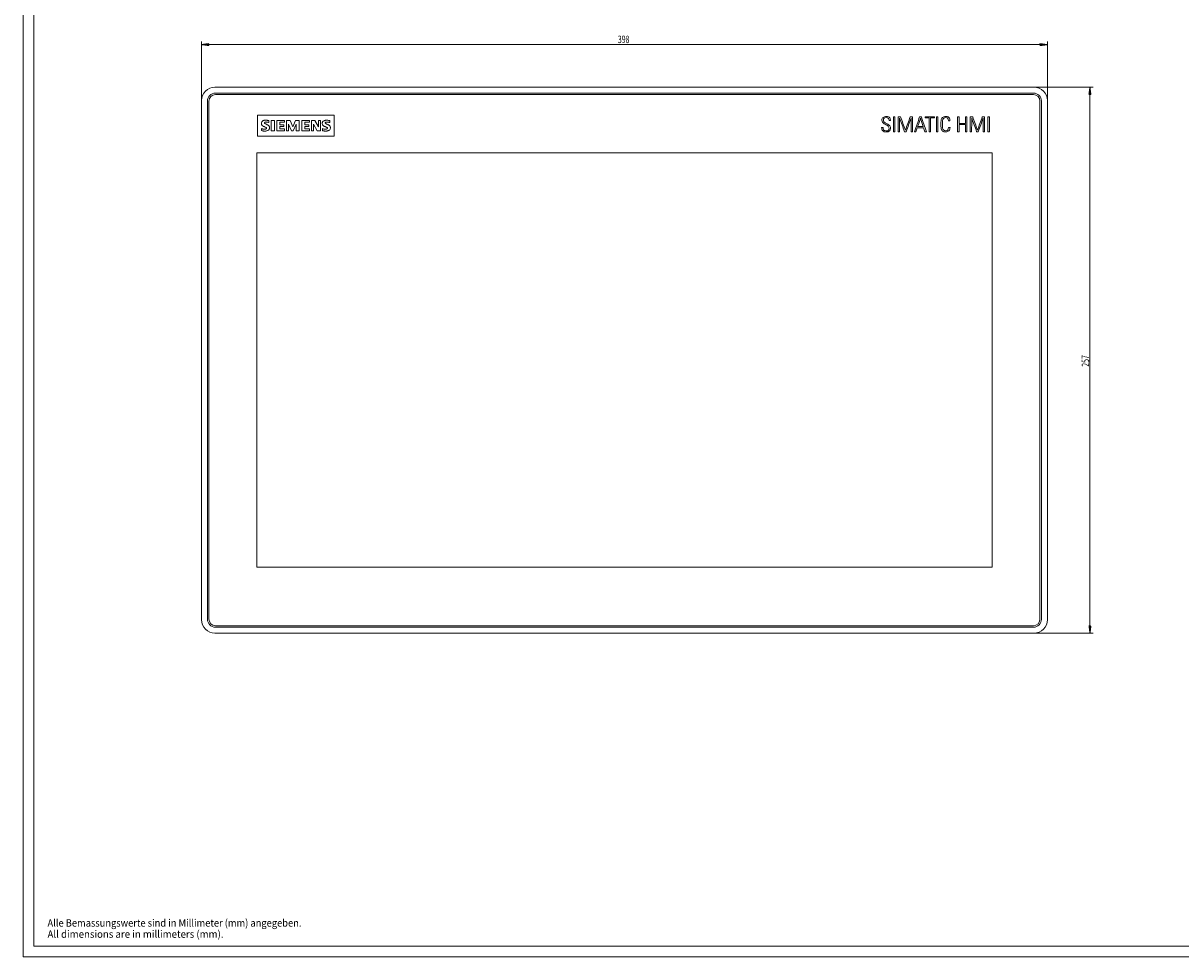
# Model space of a CAD drawing. Units: millimetres. Extents: x 0 to 1189, y 0 to 841.
# Drawn here: x 0 to 545, y 0 to 439 of the extents above; entities that cross this region are included whole.
import ezdxf

# ---------------------------------------------------------------- set-up
doc = ezdxf.new("R2010")
doc.units = ezdxf.units.MM
for name, color, linetype in [('1', 7, 'Continuous'), ('200', 7, 'Continuous'), ('201', 7, 'Continuous')]:
    doc.layers.add(name, color=color, linetype=linetype)
doc.styles.add('blockfont', font='simplex.shx')
doc.styles.add('latin_extended', font='simplex.shx')

msp = doc.modelspace()

# ---------------------------------------------------------------- hatches: boundary and pattern name
at = {"layer": '200', "linetype": 'Continuous', "lineweight": 13}
h = msp.add_hatch(dxfattribs=at)
h.set_pattern_fill('ANSI31', scale=0.0062, style=0)
h.paths.add_polyline_path([(83.871, 429.384), (87.371, 429.845), (87.371, 428.923)], flags=0)
h = msp.add_hatch(dxfattribs=at)
h.set_pattern_fill('ANSI31', scale=0.0062, style=0)
h.paths.add_polyline_path([(481.871, 429.384), (478.371, 428.923), (478.371, 429.845)], flags=0)
h = msp.add_hatch(dxfattribs=at)
h.set_pattern_fill('ANSI31', scale=0.0062, style=0)
h.paths.add_polyline_path([(501.871, 409.384), (502.331, 405.884), (501.41, 405.884)], flags=0)
h = msp.add_hatch(dxfattribs=at)
h.set_pattern_fill('ANSI31', scale=0.0062, style=0)
h.paths.add_polyline_path([(501.871, 152.384), (501.41, 155.884), (502.331, 155.884)], flags=0)

# ---------------------------------------------------------------- linework, layer by layer
at = {"layer": '1', "color": 7, "linetype": 'Continuous', "lineweight": 13}
for p, q in [((475.521, 409.384), (90.221, 409.384)), ((83.871, 403.034), (83.871, 158.734)), ((90.471, 406.584), (475.271, 406.584)), ((475.271, 405.884), (90.471, 405.884)), ((481.871, 158.734), (481.871, 403.034)), ((86.671, 158.984), (86.671, 402.784)), ((87.371, 402.784), (87.371, 158.984)), ((478.371, 158.984), (478.371, 402.784)), ((479.071, 402.784), (479.071, 158.984)), ((110.189, 396.144), (146.341, 396.144)), ((110.189, 386.356), (110.189, 396.144)), ((115.607, 392.704), (115.607, 393.64)), ((116.699, 393.692), (116.699, 388.804)), ((118.207, 393.692), (116.699, 393.692)), ((118.207, 388.804), (118.207, 393.692)), ((122.939, 393.692), (119.351, 393.692)), ((119.351, 393.692), (119.351, 388.804)), ((120.755, 392.808), (122.939, 392.808)), ((120.755, 391.664), (120.755, 392.808)), ((122.939, 392.808), (122.939, 393.692)), ((125.643, 393.692), (123.875, 393.692)), ((123.875, 393.692), (123.875, 388.804)), ((126.943, 390.728), (125.643, 393.692)), ((128.139, 393.692), (126.943, 390.728)), ((129.907, 393.692), (128.139, 393.692)), ((129.907, 388.804), (129.907, 393.692)), ((131.051, 393.692), (131.051, 388.804)), ((134.691, 393.692), (131.051, 393.692)), ((132.507, 392.808), (134.691, 392.808)), ((132.507, 391.664), (132.507, 392.808)), ((134.691, 392.808), (134.691, 393.692)), ((137.187, 393.692), (135.575, 393.692)), ((135.575, 393.692), (135.575, 388.804)), ((138.903, 390.676), (137.187, 393.692)), ((138.903, 393.692), (138.903, 390.676)), ((139.943, 393.692), (138.903, 393.692)), ((139.943, 388.804), (139.943, 393.692)), ((144.207, 392.704), (144.207, 393.64)), ((146.341, 396.144), (146.341, 386.356)), ((112.123, 389.844), (112.123, 388.908)), ((116.699, 388.804), (118.207, 388.804)), ((119.351, 388.804), (122.991, 388.804)), ((122.679, 391.664), (120.755, 391.664)), ((120.755, 389.688), (120.755, 390.884)), ((120.755, 390.884), (122.679, 390.884)), ((122.991, 389.688), (120.755, 389.688)), ((122.679, 390.884), (122.679, 391.664)), ((122.991, 388.804), (122.991, 389.688)), ((123.875, 388.804), (124.863, 388.804)), ((124.863, 391.924), (126.215, 388.752)), ((124.863, 388.804), (124.863, 391.924)), ((126.215, 388.752), (127.099, 388.752)), ((127.099, 388.752), (128.503, 391.976)), ((128.503, 391.976), (128.503, 388.804)), ((128.503, 388.804), (129.907, 388.804)), ((131.051, 388.804), (134.743, 388.804)), ((134.431, 391.664), (132.507, 391.664)), ((132.507, 389.688), (132.507, 390.884)), ((132.507, 390.884), (134.431, 390.884)), ((134.743, 389.688), (132.507, 389.688)), ((134.431, 390.884), (134.431, 391.664)), ((134.743, 388.804), (134.743, 389.688)), ((135.575, 388.804), (136.563, 388.804)), ((136.563, 391.924), (138.331, 388.804)), ((136.563, 388.804), (136.563, 391.924)), ((138.331, 388.804), (139.943, 388.804)), ((140.775, 389.844), (140.775, 388.908)), ((146.341, 386.356), (110.189, 386.356)), ((109.871, 183.384), (109.871, 378.384)), ((109.871, 378.384), (455.871, 378.384)), ((455.871, 378.384), (455.871, 183.384)), ((455.871, 183.384), (109.871, 183.384)), ((90.471, 155.884), (475.271, 155.884)), ((475.271, 155.184), (90.471, 155.184)), ((90.221, 152.384), (475.521, 152.384))]:
    msp.add_line(p, q, dxfattribs=at)
for centre, radius, start, end in [((90.221, 403.034), 6.35, 90, 180), ((475.521, 403.034), 6.35, 0, 90), ((90.471, 402.784), 3.8, 90, 180), ((90.471, 402.784), 3.1, 90, 180), ((475.271, 402.784), 3.8, 0, 90), ((475.271, 402.784), 3.1, 0, 90), ((90.221, 158.734), 6.35, 180, 270), ((90.471, 158.984), 3.8, 180, 270), ((90.471, 158.984), 3.1, 180, 270), ((475.271, 158.984), 3.8, 270, 0), ((475.271, 158.984), 3.1, 270, 0), ((475.521, 158.734), 6.35, 270, 0)]:
    msp.add_arc(centre, radius, start, end, dxfattribs=at)
for points, knots in [([(115.607, 393.64), (115.406, 393.675), (115.049, 393.742), (114.577, 393.808), (114.124, 393.839), (113.664, 393.807), (113.177, 393.7), (112.737, 393.507), (112.359, 393.213), (112.114, 392.777), (112.049, 392.302), (112.114, 391.835), (112.343, 391.43), (112.644, 391.155), (112.994, 390.961), (113.391, 390.775), (113.834, 390.596), (114.217, 390.418), (114.455, 390.251), (114.555, 390.049), (114.489, 389.861), (114.315, 389.734), (114.104, 389.663), (113.876, 389.619), (113.651, 389.596), (113.347, 389.587), (112.974, 389.61), (112.542, 389.696), (112.262, 389.789), (112.123, 389.844)], [0, 0, 0, 0, 0.0581665, 0.1032908, 0.1354975, 0.1873897, 0.2339273, 0.2765733, 0.3234687, 0.3675738, 0.4151171, 0.457643, 0.4993354, 0.5450227, 0.571534, 0.61311, 0.6698859, 0.7073551, 0.7334426, 0.7512364, 0.7668755, 0.7853706, 0.8105864, 0.8298345, 0.8512928, 0.8751061, 0.916093, 0.9575002, 1, 1, 1, 1]), ([(112.123, 388.908), (112.296, 388.859), (112.632, 388.774), (113.129, 388.694), (113.645, 388.665), (114.168, 388.696), (114.688, 388.804), (115.174, 388.998), (115.601, 389.293), (115.892, 389.741), (115.969, 390.236), (115.902, 390.715), (115.674, 391.134), (115.37, 391.421), (115.014, 391.624), (114.617, 391.819), (114.179, 392.007), (113.797, 392.187), (113.561, 392.359), (113.465, 392.552), (113.515, 392.713), (113.643, 392.819), (113.803, 392.886), (113.976, 392.932), (114.144, 392.958), (114.387, 392.969), (114.72, 392.941), (115.152, 392.851), (115.451, 392.758), (115.607, 392.704)], [0, 0, 0, 0, 0.0509952, 0.0984697, 0.1428422, 0.1973612, 0.2470092, 0.2930898, 0.3451926, 0.3918904, 0.4404085, 0.4843378, 0.527032, 0.5732879, 0.6012454, 0.6431012, 0.6989888, 0.7365722, 0.7628733, 0.7810136, 0.7932606, 0.8076037, 0.8267279, 0.8423608, 0.8583205, 0.8747929, 0.911417, 0.9529868, 1, 1, 1, 1]), ([(144.207, 393.64), (144.009, 393.674), (143.655, 393.736), (143.187, 393.798), (142.74, 393.826), (142.288, 393.792), (141.812, 393.681), (141.377, 393.482), (141.003, 393.186), (140.757, 392.758), (140.691, 392.29), (140.76, 391.83), (140.993, 391.427), (141.297, 391.152), (141.652, 390.955), (142.051, 390.769), (142.492, 390.592), (142.876, 390.417), (143.114, 390.256), (143.217, 390.057), (143.15, 389.872), (142.975, 389.749), (142.76, 389.677), (142.526, 389.629), (142.297, 389.603), (141.995, 389.592), (141.624, 389.614), (141.194, 389.698), (140.914, 389.79), (140.775, 389.844)], [0, 0, 0, 0, 0.0575833, 0.1025408, 0.134994, 0.1855976, 0.2314478, 0.2740462, 0.3215332, 0.3654461, 0.4118492, 0.4541756, 0.4960262, 0.5422155, 0.5698439, 0.6117526, 0.6680869, 0.7058853, 0.7320387, 0.7495673, 0.7649235, 0.783472, 0.8090204, 0.8295719, 0.8514913, 0.8749298, 0.9159746, 0.9574402, 1, 1, 1, 1]), ([(140.775, 388.908), (140.947, 388.859), (141.282, 388.776), (141.778, 388.698), (142.29, 388.67), (142.811, 388.703), (143.326, 388.812), (143.804, 389.005), (144.221, 389.301), (144.502, 389.748), (144.574, 390.239), (144.507, 390.714), (144.281, 391.128), (143.982, 391.412), (143.633, 391.612), (143.241, 391.802), (142.806, 391.986), (142.427, 392.165), (142.189, 392.335), (142.081, 392.563), (142.195, 392.818), (142.525, 392.936), (142.912, 392.962), (143.346, 392.934), (143.775, 392.849), (144.061, 392.758), (144.207, 392.704)], [0, 0, 0, 0, 0.051177, 0.0988207, 0.1433514, 0.1979964, 0.2476205, 0.2935483, 0.344848, 0.3913825, 0.4403085, 0.4840455, 0.526614, 0.5727401, 0.6000336, 0.6415791, 0.6975129, 0.7352303, 0.7616251, 0.7798301, 0.8027551, 0.8316169, 0.8749861, 0.9141275, 0.9556038, 1, 1, 1, 1]), ([(406.626, 391.271), (406.542, 391.33), (406.186, 391.534), (404.877, 392.261), (404.431, 392.606), (404.068, 393.123), (403.993, 393.43), (403.993, 394.419), (404.177, 394.852), (404.915, 395.406), (405.431, 395.546), (406.831, 395.546), (407.356, 395.355), (407.671, 394.975)], [0, 0, 0, 0, 0.1576744, 0.1576744, 0.3294642, 0.3294642, 0.4502833, 0.4502833, 0.6272352, 0.6272352, 0.8039996, 0.8039996, 1, 1, 1, 1]), ([(407.352, 393.636), (407.352, 394.101), (407.266, 394.44), (406.895, 394.901), (406.544, 395.023), (405.591, 395.023), (405.249, 394.939), (404.791, 394.612), (404.677, 394.33), (404.677, 393.581), (404.751, 393.306), (404.901, 393.112)], [0, 0, 0, 0, 0.1921886, 0.1921886, 0.4157282, 0.4157282, 0.616653, 0.616653, 0.8183189, 0.8183189, 1, 1, 1, 1]), ([(404.682, 394.074), (404.678, 394.029), (404.677, 393.984), (404.677, 393.889), (404.678, 393.842), (404.681, 393.798)], [0, 0, 0, 0, 0.4998111, 0.4998111, 1, 1, 1, 1]), ([(436.039, 390.417), (436.039, 389.734), (435.867, 389.205), (435.187, 388.462), (434.705, 388.276), (433.37, 388.276), (432.829, 388.447), (432.159, 389.079), (431.958, 389.523), (431.793, 390.506), (431.763, 391.103), (431.763, 392.752), (431.792, 393.345), (431.944, 394.283), (432.149, 394.726), (432.818, 395.373), (433.362, 395.546), (434.891, 395.546), (435.44, 395.287), (435.901, 394.467), (435.987, 394.05), (435.987, 393.519)], [0, 0, 0, 0, 0.097347, 0.097347, 0.1949497, 0.1949497, 0.3086135, 0.3086135, 0.4045369, 0.4045369, 0.4672276, 0.4672276, 0.5325362, 0.5325362, 0.6424017, 0.6424017, 0.7722919, 0.7722919, 0.9157996, 0.9157996, 1, 1, 1, 1]), ([(432.948, 394.636), (432.727, 394.401), (432.581, 394.041), (432.466, 393.239), (432.446, 392.693), (432.446, 391.136), (432.468, 390.593), (432.579, 389.785), (432.721, 389.423), (432.934, 389.198)], [0, 0, 0, 0, 0.3072459, 0.3072459, 0.5012293, 0.5012293, 0.6930133, 0.6930133, 1, 1, 1, 1]), ([(435.303, 393.519), (435.303, 393.972), (435.225, 394.318), (434.867, 394.867), (434.543, 395.023), (433.577, 395.023), (433.196, 394.893), (432.948, 394.636)], [0, 0, 0, 0, 0.2673425, 0.2673425, 0.6122095, 0.6122095, 1, 1, 1, 1]), ([(407.438, 391.495), (407.842, 391.165), (408.045, 390.712), (408.045, 388.896), (407.364, 388.276), (405.259, 388.276), (404.722, 388.45), (404.055, 389.149), (403.886, 389.675), (403.886, 390.38)], [0, 0, 0, 0, 0.1823381, 0.1823381, 0.5757156, 0.5757156, 0.7881395, 0.7881395, 1, 1, 1, 1]), ([(404.589, 390.38), (404.589, 389.876), (404.657, 389.517), (405.005, 388.967), (405.417, 388.8), (406.917, 388.8), (407.362, 389.214), (407.362, 390.531), (407.116, 390.941), (406.626, 391.271)], [0, 0, 0, 0, 0.1601341, 0.1601341, 0.4135142, 0.4135142, 0.7818463, 0.7818463, 1, 1, 1, 1]), ([(432.934, 389.198), (433.19, 388.933), (433.573, 388.8), (434.5, 388.8), (434.807, 388.949), (435.006, 389.246)], [0, 0, 0, 0, 0.5494737, 0.5494737, 1, 1, 1, 1]), ([(432.934, 389.198), (433.19, 388.933), (433.573, 388.8), (434.5, 388.8), (434.807, 388.949), (435.006, 389.246)], [0, 0, 0, 0, 0.5494737, 0.5494737, 1, 1, 1, 1])]:
    msp.add_open_spline(points, degree=3, knots=knots, dxfattribs=at)
for points in [[(404.901, 393.112), (404.915, 393.093), (405.323, 392.821), (406.126, 392.299)], [(404.901, 393.112), (404.915, 393.093), (405.323, 392.821), (406.126, 392.299)], [(406.126, 392.299), (406.559, 392.028), (406.997, 391.76), (407.438, 391.495)], [(406.126, 392.299), (406.559, 392.028), (406.997, 391.76), (407.438, 391.495)], [(408.045, 393.636), (407.814, 393.636), (407.583, 393.636), (407.352, 393.636)], [(407.671, 394.975), (407.92, 394.669), (408.045, 394.224), (408.045, 393.636)], [(409.409, 395.411), (409.636, 395.411), (409.864, 395.411), (410.092, 395.411)], [(409.409, 388.411), (409.409, 390.745), (409.409, 393.078), (409.409, 395.411)], [(410.092, 395.411), (410.092, 393.078), (410.092, 390.745), (410.092, 388.411)], [(411.627, 395.411), (412.014, 395.411), (412.402, 395.411), (412.789, 395.411)], [(411.627, 388.411), (411.627, 390.745), (411.627, 393.078), (411.627, 395.411)], [(412.33, 394.81), (412.323, 392.677), (412.317, 390.544), (412.31, 388.411)], [(414.656, 388.411), (413.881, 390.544), (413.105, 392.677), (412.33, 394.81)], [(412.789, 395.411), (413.544, 393.303), (414.299, 391.194), (415.054, 389.086)], [(415.054, 389.086), (415.809, 391.194), (416.564, 393.303), (417.319, 395.411)], [(417.726, 394.81), (416.965, 392.677), (416.205, 390.544), (415.445, 388.411)], [(417.319, 395.411), (417.683, 395.411), (418.046, 395.411), (418.409, 395.411)], [(417.726, 388.411), (417.726, 390.544), (417.726, 392.677), (417.726, 394.81)], [(418.409, 395.411), (418.409, 393.078), (418.409, 390.745), (418.409, 388.411)], [(419.327, 388.411), (420.134, 390.745), (420.941, 393.078), (421.748, 395.411)], [(422.133, 394.733), (421.692, 393.415), (421.25, 392.096), (420.809, 390.778)], [(421.748, 395.411), (422.019, 395.411), (422.289, 395.411), (422.559, 395.411)], [(423.444, 390.778), (423.007, 392.096), (422.57, 393.415), (422.133, 394.733)], [(422.559, 395.411), (423.359, 393.078), (424.159, 390.745), (424.959, 388.411)], [(424.309, 394.888), (424.309, 395.062), (424.309, 395.237), (424.309, 395.411)], [(424.309, 395.411), (425.788, 395.411), (427.266, 395.411), (428.745, 395.411)], [(426.185, 394.888), (425.56, 394.888), (424.934, 394.888), (424.309, 394.888)], [(426.185, 388.411), (426.185, 390.57), (426.185, 392.729), (426.185, 394.888)], [(426.869, 394.888), (426.869, 392.729), (426.869, 390.57), (426.869, 388.411)], [(428.745, 394.888), (428.12, 394.888), (427.494, 394.888), (426.869, 394.888)], [(428.745, 395.411), (428.745, 395.237), (428.745, 395.062), (428.745, 394.888)], [(429.673, 388.411), (429.673, 390.745), (429.673, 393.078), (429.673, 395.411)], [(429.673, 395.411), (429.901, 395.411), (430.129, 395.411), (430.357, 395.411)], [(430.357, 395.411), (430.357, 393.078), (430.357, 390.745), (430.357, 388.411)], [(435.987, 393.519), (435.759, 393.519), (435.531, 393.519), (435.303, 393.519)], [(439.589, 388.411), (439.589, 390.745), (439.589, 393.078), (439.589, 395.411)], [(439.589, 395.411), (439.817, 395.411), (440.045, 395.411), (440.273, 395.411)], [(440.273, 395.411), (440.273, 394.364), (440.273, 393.317), (440.273, 392.269)], [(440.273, 392.269), (441.289, 392.269), (442.305, 392.269), (443.321, 392.269)], [(443.321, 392.269), (443.321, 393.317), (443.321, 394.364), (443.321, 395.411)], [(443.321, 395.411), (443.549, 395.411), (443.777, 395.411), (444.005, 395.411)], [(444.005, 395.411), (444.005, 393.078), (444.005, 390.745), (444.005, 388.411)], [(445.54, 395.411), (445.927, 395.411), (446.314, 395.411), (446.702, 395.411)], [(445.54, 388.411), (445.54, 390.745), (445.54, 393.078), (445.54, 395.411)], [(446.243, 394.81), (446.236, 392.677), (446.23, 390.544), (446.223, 388.411)], [(448.569, 388.411), (447.793, 390.544), (447.018, 392.677), (446.243, 394.81)], [(446.702, 395.411), (447.457, 393.303), (448.212, 391.194), (448.967, 389.086)], [(448.967, 389.086), (449.722, 391.194), (450.477, 393.303), (451.232, 395.411)], [(451.638, 394.81), (450.878, 392.677), (450.118, 390.544), (449.358, 388.411)], [(451.232, 395.411), (451.595, 395.411), (451.959, 395.411), (452.322, 395.411)], [(451.638, 388.411), (451.638, 390.544), (451.638, 392.677), (451.638, 394.81)], [(452.322, 395.411), (452.322, 393.078), (452.322, 390.745), (452.322, 388.411)], [(453.859, 395.411), (454.087, 395.411), (454.314, 395.411), (454.542, 395.411)], [(453.859, 388.411), (453.859, 390.745), (453.859, 393.078), (453.859, 395.411)], [(454.542, 395.411), (454.542, 393.078), (454.542, 390.745), (454.542, 388.411)], [(403.886, 390.38), (404.12, 390.38), (404.355, 390.38), (404.589, 390.38)], [(410.092, 388.411), (409.864, 388.411), (409.636, 388.411), (409.409, 388.411)], [(412.31, 388.411), (412.083, 388.411), (411.855, 388.411), (411.627, 388.411)], [(415.445, 388.411), (415.182, 388.411), (414.919, 388.411), (414.656, 388.411)], [(418.409, 388.411), (418.181, 388.411), (417.953, 388.411), (417.726, 388.411)], [(420.014, 388.41), (419.785, 388.41), (419.556, 388.411), (419.327, 388.411)], [(420.608, 390.254), (420.41, 389.639), (420.212, 389.024), (420.014, 388.41)], [(423.635, 390.254), (422.626, 390.254), (421.617, 390.254), (420.608, 390.254)], [(420.809, 390.778), (421.687, 390.778), (422.565, 390.778), (423.444, 390.778)], [(424.244, 388.411), (424.041, 389.026), (423.838, 389.64), (423.635, 390.254)], [(424.959, 388.411), (424.721, 388.411), (424.482, 388.411), (424.244, 388.411)], [(426.869, 388.411), (426.641, 388.411), (426.413, 388.411), (426.185, 388.411)], [(430.357, 388.411), (430.129, 388.411), (429.901, 388.411), (429.673, 388.411)], [(435.006, 389.246), (435.203, 389.542), (435.303, 389.933), (435.303, 390.417)], [(435.303, 390.417), (435.548, 390.417), (435.794, 390.417), (436.039, 390.417)], [(440.273, 388.411), (440.045, 388.411), (439.817, 388.411), (439.589, 388.411)], [(440.273, 391.745), (440.273, 390.634), (440.273, 389.523), (440.273, 388.411)], [(443.321, 391.745), (442.305, 391.745), (441.289, 391.745), (440.273, 391.745)], [(443.321, 388.411), (443.321, 389.523), (443.321, 390.634), (443.321, 391.745)], [(444.005, 388.411), (443.777, 388.411), (443.549, 388.411), (443.321, 388.411)], [(446.223, 388.411), (445.995, 388.411), (445.768, 388.411), (445.54, 388.411)], [(449.358, 388.411), (449.095, 388.411), (448.832, 388.411), (448.569, 388.411)], [(452.322, 388.411), (452.094, 388.411), (451.866, 388.411), (451.638, 388.411)], [(454.542, 388.411), (454.314, 388.411), (454.087, 388.411), (453.859, 388.411)]]:
    msp.add_open_spline(points, degree=3, dxfattribs=at)
at = {"layer": '200', "color": 7, "linetype": 'Continuous', "lineweight": 13}
for p, q in [((83.871, 403.034), (83.871, 430.884)), ((481.871, 403.034), (481.871, 430.884)), ((481.871, 429.384), (83.871, 429.384)), ((475.521, 409.384), (503.371, 409.384)), ((501.871, 152.384), (501.871, 409.384)), ((475.521, 152.384), (503.371, 152.384))]:
    msp.add_line(p, q, dxfattribs=at)
at = {"layer": '201', "color": 7, "linetype": 'Continuous', "lineweight": 18}
for p, q in [((0, 841), (0, 0)), ((5, 836), (5, 5)), ((0, 0), (1189, 0)), ((5, 5), (1184, 5))]:
    msp.add_line(p, q, dxfattribs=at)

# ---------------------------------------------------------------- texts
at = {"layer": '200', "color": 7, "linetype": 'Continuous', "lineweight": 18, "insert": (279.79, 430.112), "char_height": 3.5, "attachment_point": 7, "line_spacing_factor": 0.963855, "style": 'latin_extended'}
msp.add_mtext('\\W0.6850;398', dxfattribs=at)
at = {"layer": '200', "color": 7, "linetype": 'Continuous', "lineweight": 18, "insert": (501.485, 277.775), "char_height": 3.5, "attachment_point": 7, "rotation": 90, "line_spacing_factor": 0.963855, "style": 'latin_extended'}
msp.add_mtext('\\W0.6850;257', dxfattribs=at)
at = {"layer": '201', "color": 7, "linetype": 'Continuous', "lineweight": 13, "char_height": 3.5, "attachment_point": 7, "line_spacing_factor": 0.903614, "style": 'blockfont'}
for s, insert in [('\\W0.9192;Alle Bemassungswerte sind in Millimeter (mm) angegeben.', (11.461, 14.217)), ('\\W0.9518;All dimensions are in millimeters (mm).', (11.461, 8.967))]:
    msp.add_mtext(s, dxfattribs=dict(at, insert=insert))

doc.saveas('drawing.dxf')
